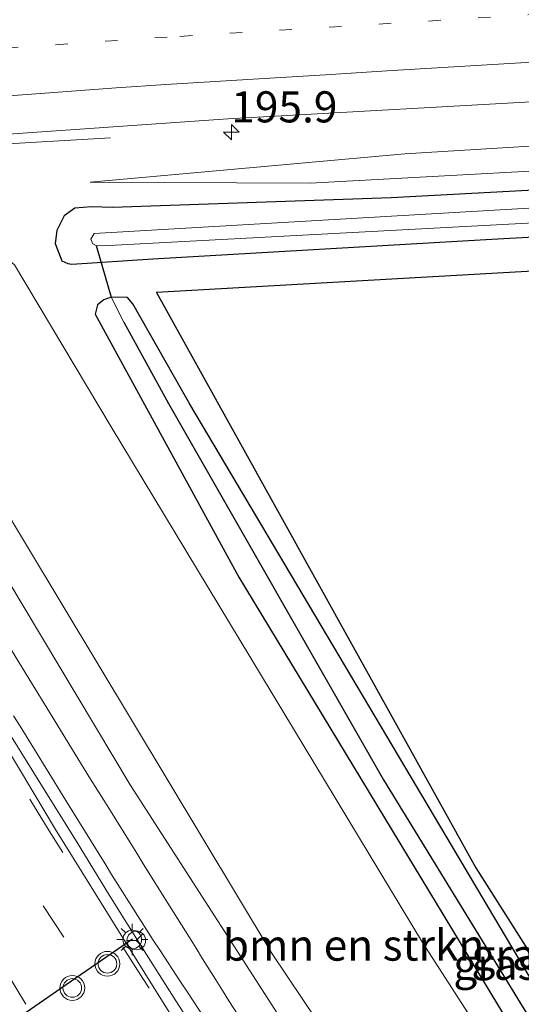
# Model space of a CAD drawing. Units: metres. Extents: x 209997 to 220009, y 439268 to 440695.
# Drawn here: x 212302 to 212343, y 439840 to 439919 of the extents above; entities that cross this region are included whole.
import ezdxf
from ezdxf.enums import TextEntityAlignment as Align

# ---------------------------------------------------------------- set-up
doc = ezdxf.new("R2010")
doc.units = ezdxf.units.M
doc.linetypes.add('VW-1-3_STREEP', pattern=[4, 1, -3])
doc.linetypes.add('VW-3-9_STREEP', pattern=[12, 3, -9])
doc.layers.get('0').update_dxf_attribs({"lineweight": 25})
for name, color, linetype, lineweight in [('B-ME-AM-KILOMETR-S-B1', 7, 'Continuous', 18), ('B-ME-BV-GELEIDECONSTRUCTIE-GELEIDERAIL-L-B1', 213, 'BV-GELEIDERAIL', 18), ('B-ME-GR-BOMENSTRUIKEN-GV-B6', 93, 'Continuous', 18), ('B-ME-GW-INSTEEKWATERGANG-L-B1', 10, 'Continuous', 25), ('B-ME-GW-KRUINLIJN-L-B1', 93, 'Continuous', 18), ('B-ME-GW-TEENLIJN-L-B1', 93, 'Continuous', 18), ('B-ME-GW-WATERGANG-GREPPEL-L-B1', 10, 'Continuous', 25), ('B-ME-IE-GRASLAND-GV-B6', 93, 'Continuous', 18), ('B-ME-IE-MEUBILAIR_WEGMEUBILAIR-LICHTMAST-S-B1', 8, 'Continuous', 18), ('B-ME-KG-KADASTRAAL-OPNAMEDTMGRENS-L-B1', 10, 'Continuous', 25), ('B-ME-KW-DUIKER-L-B1', 10, 'Continuous', 25), ('B-ME-OG-WATER-GV-B6', 153, 'Continuous', 18), ('B-ME-VH-VERH_SOORT-BITUMEN-GV-B6', 8, 'IE-TERREINAFSCHEIDING-NATUURLIJK-HOUTWAL', 18), ('B-ME-VW-MARKERING-13STREEP-045-L-B1', 255, 'VW-1-3_STREEP', 18), ('B-ME-VW-MARKERING-39STREEP-015-L-B1', 255, 'VW-3-9_STREEP', 18), ('B-ME-VW-MARKERING-STREEP-015-L-B1', 7, 'Continuous', 18), ('B-ME-VW-MEUBILAIR_WEGMEUBILAIR-RONA-S-B1', 8, 'Continuous', 18), ('B-ME-VW-MEUBILAIR_WEGMEUBILAIR-VERKEERSLICHT-S-B1', 13, 'Continuous', 18), ('B-ME-VW-PORTAAL-L-B1', 10, 'Continuous', 25)]:
    doc.layers.add(name, color=color, linetype=linetype, lineweight=lineweight)
doc.styles.add('NLCS-ISO', font='NLCS-ISO.TTF')
doc.linetypes.add('BV-GELEIDERAIL', pattern='A,10,-3,[108,NLCS.SHX,S=1,R=0,X=0,Y=0],-3', length=16)
doc.linetypes.add('IE-TERREINAFSCHEIDING-NATUURLIJK-HOUTWAL', pattern='A,7,-1.5,[67,NLCS.SHX,S=0.75,R=45,X=0,Y=0],-1.5,7,-1.5,[70,NLCS.SHX,S=0.75,R=0,X=0,Y=0],-1.5', length=20)

# ---------------------------------------------------------------- blocks, each defined once
blk = doc.blocks.new('verkeerslicht')
for radius in [1, 0.75]:
    blk.add_circle((0, 0), radius)
blk = doc.blocks.new('wegwijzer')
for q in [(-0.53, -0.53), (0, 0.75), (0.53, -0.53)]:
    blk.add_line((0, 0), q)
blk.add_circle((0, 0), 0.75)
blk = doc.blocks.new('hecto')
for p, q in [((0, 0.625), (-0.625, 0)), ((0, -0.625), (0, 0.625)), ((-0.625, 0), (0.625, 0)), ((0.625, 0), (0, -0.625))]:
    blk.add_line(p, q)
blk = doc.blocks.new('lantaarnpaal')
for p, q in [((-0.884, 0.884), (-0.53, 0.53)), ((0, 0.75), (0, 1.25)), ((0.53, 0.53), (0.884, 0.884)), ((-0.75, 0), (-1.25, 0)), ((0.75, 0), (1.25, 0)), ((-0.53, -0.53), (-0.884, -0.884)), ((0, -0.75), (0, -1.25)), ((0.53, -0.53), (0.884, -0.884))]:
    blk.add_line(p, q)
blk.add_circle((0, 0), 0.75)

msp = doc.modelspace()

# ---------------------------------------------------------------- linework, layer by layer
at = {"layer": 'B-ME-BV-GELEIDECONSTRUCTIE-GELEIDERAIL-L-B1'}
for points in [[(212309.513, 439909.543, 14.58), (212295.762, 439908.744, 15.33), (212282.8741, 439907.6179, 15.335)], [(212322.927, 439827.611, 20.583), (212320.199, 439831.791, 20.687), (212317.476, 439835.985, 20.744), (212314.761, 439840.183, 20.797), (212312.075, 439844.4, 20.865), (212309.436, 439848.648, 20.928), (212306.839, 439852.911, 21.005), (212304.195, 439857.156, 21.026), (212301.559, 439861.405, 21.102), (212299.03, 439865.719, 21.171), (212296.503, 439870.024, 21.208), (212293.951, 439874.325, 21.254), (212291.503, 439878.686, 21.299), (212289.036, 439883.034, 21.322), (212286.575, 439887.386, 21.379), (212283.825, 439892.306, 21.396)]]:
    msp.add_polyline3d(points, dxfattribs=at)
at = {"layer": 'B-ME-GR-BOMENSTRUIKEN-GV-B6'}
msp.add_polyline3d([(212290.586, 439893.802, 20.341), (212289.755, 439896.994, 19.694), (212295.655, 439904.572, 14.473), (212301.811, 439899.341, 14.324), (212309.558, 439886.322, 14.135), (212334.574, 439844.869, 13.757), (212350.262, 439820.495, 14.09), (212369.579, 439788.596, 14.259), (212364.606, 439784.563, 17.365), (212344.577, 439811.084, 17.952), (212322.501, 439843.947, 18.465), (212300.023, 439881.313, 19.066), (212296.905, 439881.24, 20.25), (212290.865, 439892.482, 20.614), (212291.354, 439892.438, 20.102), (212290.586, 439893.802, 20.341)], dxfattribs=at)
at = {"layer": 'B-ME-GW-INSTEEKWATERGANG-L-B1'}
for points in [[(212356.98, 439906.07, 13.471), (212332.058, 439904.716, 13.665), (212309.682, 439903.952, 13.929), (212307.985, 439904.004, 13.983), (212306.636, 439903.893, 14.063), (212305.783, 439903.276, 14.094), (212305.194, 439902.1, 14.042), (212305.054, 439901.046, 14.067), (212305.593, 439899.655, 14.075), (212306.081, 439899.45, 13.958), (212306.417, 439899.389, 13.958), (212312.925, 439899.809, 13.651), (212339.679, 439901.377, 13.425), (212383.793, 439903.814, 13.445)], [(212374.223, 439792.363, 13.737), (212372.253, 439795.655, 13.745), (212359.122, 439816.692, 13.634), (212344.656, 439839.646, 13.452), (212315.88, 439888.127, 13.372), (212311.317, 439896.192, 13.722), (212310.889, 439896.718, 13.821), (212309.565, 439896.725, 13.885), (212308.98, 439896.515, 13.953), (212308.467, 439896.11, 13.981), (212308.275, 439895.376, 14.007), (212319.819, 439874.241, 13.84), (212348.611, 439826.648, 13.919), (212370.696, 439789.502, 14.071)]]:
    msp.add_polyline3d(points, dxfattribs=at)
at = {"layer": 'B-ME-GW-KRUINLIJN-L-B1'}
for points in [[(212637.344, 439918.583, 14.273), (212616.724, 439918.454, 14.276), (212595.233, 439918.335, 14.195), (212549.847, 439917.296, 14.366), (212504.528, 439915.854, 14.314), (212456.023, 439914.624, 14.337), (212409.727, 439912.202, 14.281), (212366.773, 439910.328, 14.289), (212333.167, 439908.265, 14.297), (212307.867, 439905.979, 14.304)], [(212362.721, 439783.034, 18.402), (212348.129, 439802.689, 18.781), (212332.78, 439823.822, 19.406), (212311.082, 439857.534, 19.889), (212296.905, 439881.24, 20.25)]]:
    msp.add_polyline3d(points, dxfattribs=at)
at = {"layer": 'B-ME-GW-TEENLIJN-L-B1'}
for points in [[(212307.867, 439905.979, 14.304), (212325.553, 439905.9, 13.85), (212354.982, 439907.512, 13.585), (212385.352, 439909.11, 13.536), (212410.582, 439910.213, 13.604), (212438.324, 439911.549, 13.509), (212469.729, 439912.794, 13.54), (212495.774, 439913.783, 13.597), (212521.508, 439914.439, 13.625), (212546.485, 439914.9, 13.583), (212571.69, 439915.402, 13.486), (212593.755, 439916.042, 13.426), (212598.927, 439916.148, 13.571), (212605.331, 439916.33, 13.739), (212612.792, 439916.02, 13.494), (212637.258, 439916.613, 13.619)], [(212369.579, 439788.596, 14.259), (212350.262, 439820.495, 14.09), (212334.574, 439844.869, 13.757), (212309.558, 439886.322, 14.135), (212301.811, 439899.341, 14.324), (212295.655, 439904.572, 14.473)]]:
    msp.add_polyline3d(points, dxfattribs=at)
at = {"layer": 'B-ME-GW-WATERGANG-GREPPEL-L-B1'}
msp.add_polyline3d([(212310.588, 439894.727, 13.158), (212314.18, 439888.187, 13.153), (212331.443, 439857.952, 13.233), (212351.673, 439824.941, 13.351), (212372.596, 439791.043, 13.405)], dxfattribs=at)
at = {"layer": 'B-ME-IE-GRASLAND-GV-B6'}
for points in [[(212612.792, 439916.02, 13.494), (212605.331, 439916.33, 13.739), (212598.927, 439916.148, 13.571), (212593.755, 439916.042, 13.426), (212571.69, 439915.402, 13.486), (212546.485, 439914.9, 13.583), (212521.508, 439914.439, 13.625), (212495.774, 439913.783, 13.597), (212469.729, 439912.794, 13.54), (212438.324, 439911.549, 13.509), (212410.582, 439910.213, 13.604), (212385.352, 439909.11, 13.536), (212354.982, 439907.512, 13.585), (212325.553, 439905.9, 13.85), (212307.867, 439905.979, 14.304), (212333.167, 439908.265, 14.297), (212366.773, 439910.328, 14.289), (212409.727, 439912.202, 14.281), (212456.023, 439914.624, 14.337), (212504.528, 439915.854, 14.314), (212549.847, 439917.296, 14.366), (212595.233, 439918.335, 14.195), (212616.724, 439918.454, 14.276)], [(212616.724, 439918.454, 14.276), (212595.233, 439918.335, 14.195), (212549.847, 439917.296, 14.366), (212504.528, 439915.854, 14.314), (212456.023, 439914.624, 14.337), (212409.727, 439912.202, 14.281), (212366.773, 439910.328, 14.289), (212333.167, 439908.265, 14.297)], [(212333.167, 439908.265, 14.297), (212307.867, 439905.979, 14.304), (212325.553, 439905.9, 13.85), (212354.982, 439907.512, 13.585), (212385.352, 439909.11, 13.536), (212410.582, 439910.213, 13.604), (212438.324, 439911.549, 13.509), (212469.729, 439912.794, 13.54), (212495.774, 439913.783, 13.597), (212521.508, 439914.439, 13.625), (212546.485, 439914.9, 13.583), (212571.69, 439915.402, 13.486), (212593.755, 439916.042, 13.426), (212598.927, 439916.148, 13.571), (212605.331, 439916.33, 13.739), (212612.792, 439916.02, 13.494)], [(212350.262, 439820.495, 14.09), (212334.574, 439844.869, 13.757), (212309.558, 439886.322, 14.135), (212301.811, 439899.341, 14.324), (212295.655, 439904.572, 14.473), (212292.53, 439905.7, 14.473), (212290.833, 439906.146, 14.441), (212289.256, 439906.412, 14.476), (212287.792, 439906.576, 14.465), (212283.496, 439906.501, 14.458), (212282.653, 439908.015, 14.613), (212282.417, 439908.4375, 14.624), (212287.106, 439908.844, 14.62), (212318.937, 439911.057, 14.614), (212346.655, 439912.616, 14.619)], [(212383.793, 439903.814, 13.445), (212339.679, 439901.377, 13.425), (212312.925, 439899.809, 13.651), (212306.417, 439899.389, 13.958), (212306.081, 439899.45, 13.958), (212305.593, 439899.655, 14.075), (212305.054, 439901.046, 14.067), (212305.194, 439902.1, 14.042), (212305.783, 439903.276, 14.094), (212306.636, 439903.893, 14.063), (212307.985, 439904.004, 13.983), (212309.682, 439903.952, 13.929), (212332.058, 439904.716, 13.665), (212356.98, 439906.07, 13.471)], [(212356.98, 439906.07, 13.471), (212332.058, 439904.716, 13.665)], [(212332.058, 439904.716, 13.665), (212309.682, 439903.952, 13.929), (212307.985, 439904.004, 13.983), (212306.636, 439903.893, 14.063), (212305.783, 439903.276, 14.094), (212305.194, 439902.1, 14.042), (212305.054, 439901.046, 14.067), (212305.593, 439899.655, 14.075), (212306.081, 439899.45, 13.958), (212306.417, 439899.389, 13.958), (212312.925, 439899.809, 13.651), (212339.679, 439901.377, 13.425), (212383.793, 439903.814, 13.445)], [(212343.121, 439903.885, 12.805), (212308.192, 439901.852, 12.805), (212307.921, 439901.409, 12.806), (212308.094, 439901.011, 12.807), (212308.373, 439900.881, 12.808), (212308.908, 439900.85, 12.808), (212343.516, 439902.698, 12.808)], [(212387.869, 439901.342, 13.297), (212313.218, 439897.108, 13.691), (212338.857, 439850.864, 13.415), (212375.372, 439793.26, 13.679)], [(212309.565, 439896.725, 13.885), (212310.588, 439894.727, 13.158), (212314.18, 439888.187, 13.153), (212331.443, 439857.952, 13.233), (212351.673, 439824.941, 13.351), (212372.596, 439791.043, 13.405), (212370.696, 439789.502, 14.071), (212348.611, 439826.648, 13.919), (212319.819, 439874.241, 13.84), (212308.275, 439895.376, 14.007), (212308.467, 439896.11, 13.981), (212308.98, 439896.515, 13.953), (212309.565, 439896.725, 13.885)], [(212344.656, 439839.646, 13.452), (212315.88, 439888.127, 13.372), (212311.317, 439896.192, 13.722), (212310.889, 439896.718, 13.821), (212309.565, 439896.725, 13.885), (212308.98, 439896.515, 13.953), (212308.467, 439896.11, 13.981), (212308.275, 439895.376, 14.007), (212319.819, 439874.241, 13.84), (212348.611, 439826.648, 13.919)], [(212374.223, 439792.363, 13.737), (212372.596, 439791.043, 13.405), (212351.673, 439824.941, 13.351), (212331.443, 439857.952, 13.233), (212314.18, 439888.187, 13.153), (212310.588, 439894.727, 13.158), (212309.565, 439896.725, 13.885), (212310.889, 439896.718, 13.821), (212311.317, 439896.192, 13.722), (212315.88, 439888.127, 13.372), (212344.656, 439839.646, 13.452), (212359.122, 439816.692, 13.634), (212372.253, 439795.655, 13.745), (212374.223, 439792.363, 13.737)], [(212296.905, 439881.24, 20.25), (212300.023, 439881.313, 19.066), (212322.501, 439843.947, 18.465), (212344.577, 439811.084, 17.952), (212364.606, 439784.563, 17.365), (212362.721, 439783.034, 18.402), (212348.129, 439802.689, 18.781), (212332.78, 439823.822, 19.406), (212311.082, 439857.534, 19.889), (212296.905, 439881.24, 20.25)], [(212296.905, 439881.24, 20.25), (212311.082, 439857.534, 19.889), (212332.78, 439823.822, 19.406), (212348.129, 439802.689, 18.781)], [(212320.8, 439837.41, 19.94), (212319.028, 439840.17, 20), (212318.498, 439841.018, 20), (212317.969, 439841.867, 20.024), (212316.911, 439843.564, 20.042), (212316.382, 439844.412, 20.031), (212315.852, 439845.261, 20.072), (212314.265, 439847.806, 20.107), (212312.148, 439851.2, 20.144), (212311.619, 439852.049, 20.165), (212311.089, 439852.897, 20.164), (212309.502, 439855.443, 20.221), (212308.973, 439856.291, 20.21), (212307.914, 439857.988, 20.252), (212306.17, 439860.821, 20.28), (212304.608, 439863.382, 20.317), (212303.045, 439865.943, 20.35), (212301.483, 439868.504, 20.314)], [(212315.66, 439836.959, 20.117), (212313.018, 439841.204, 20.187), (212310.905, 439844.6, 20.258), (212310.377, 439845.449, 20.252), (212308.792, 439847.996, 20.283), (212307.206, 439850.543, 20.318), (212305.093, 439853.939, 20.366), (212303.347, 439856.861, 20.386), (212299.242, 439863.728, 20.467)], [(212301.733, 439863.096, 20.434), (212302.258, 439862.244, 20.452), (212304.357, 439858.839, 20.407), (212305.93, 439856.285, 20.38), (212307.504, 439853.731, 20.327), (212309.078, 439851.177, 20.307), (212309.603, 439850.326, 20.285), (212311.856, 439846.734, 20.246), (212312.951, 439845.061, 20.202), (212313.498, 439844.224, 20.199), (212315.14, 439841.713, 20.132), (212315.688, 439840.876, 20.124), (212318.425, 439836.692, 20.031)]]:
    msp.add_polyline3d(points, dxfattribs=at)
at = {"layer": 'B-ME-KG-KADASTRAAL-OPNAMEDTMGRENS-L-B1'}
msp.add_polyline3d([(212387.869, 439901.342, 13.297), (212313.218, 439897.108, 13.691), (212338.857, 439850.864, 13.415), (212375.372, 439793.26, 13.679)], dxfattribs=at)
at = {"layer": 'B-ME-KW-DUIKER-L-B1'}
msp.add_line((212308.373, 439900.881, 12.807), (212309.565, 439896.725, 13.885), dxfattribs=at)
at = {"layer": 'B-ME-OG-WATER-GV-B6'}
msp.add_polyline3d([(212343.516, 439902.698, 12.808), (212308.908, 439900.85, 12.808), (212308.373, 439900.881, 12.808), (212308.094, 439901.011, 12.807), (212307.921, 439901.409, 12.806), (212308.192, 439901.852, 12.805), (212343.121, 439903.885, 12.805)], dxfattribs=at)
at = {"layer": 'B-ME-VH-VERH_SOORT-BITUMEN-GV-B6'}
for points in [[(212619.364, 439924.637, 14.617), (212594.655, 439923.156, 14.588), (212581.905, 439922.598, 14.534), (212570.456, 439922.055, 14.56), (212564.6581, 439921.8277, 14.5484), (212564.316, 439921.78, 14.577), (212551.4251, 439921.0671, 14.551), (212542.672, 439920.583, 14.538), (212519.2349, 439919.7989, 14.5865), (212517.595, 439919.744, 14.579), (212517.3856, 439919.7373, 14.5884), (212490.707, 439918.889, 14.548), (212453.099, 439917.636, 14.572), (212431.109, 439916.809, 14.591), (212408.642, 439915.771, 14.601), (212371.964, 439913.909, 14.591), (212346.655, 439912.616, 14.619), (212318.937, 439911.057, 14.614), (212287.106, 439908.844, 14.62)], [(212287.384, 439884.442, 20.657), (212289.827, 439880.08, 20.605), (212291.781, 439876.59, 20.599), (212292.27, 439875.717, 20.578), (212294.713, 439871.355, 20.529), (212297.19, 439867.162, 20.486), (212299.242, 439863.728, 20.467), (212303.347, 439856.861, 20.386), (212305.093, 439853.939, 20.366), (212307.206, 439850.543, 20.318), (212308.792, 439847.996, 20.283), (212310.377, 439845.449, 20.252), (212310.905, 439844.6, 20.258), (212313.018, 439841.204, 20.187), (212315.66, 439836.959, 20.117)], [(212301.483, 439868.504, 20.314), (212303.045, 439865.943, 20.35), (212304.608, 439863.382, 20.317), (212306.17, 439860.821, 20.28), (212307.914, 439857.988, 20.252), (212308.973, 439856.291, 20.21), (212309.502, 439855.443, 20.221), (212311.089, 439852.897, 20.164), (212311.619, 439852.049, 20.165), (212312.148, 439851.2, 20.144), (212314.265, 439847.806, 20.107), (212315.852, 439845.261, 20.072), (212316.382, 439844.412, 20.031), (212316.911, 439843.564, 20.042), (212317.969, 439841.867, 20.024), (212318.498, 439841.018, 20), (212319.028, 439840.17, 20), (212320.8, 439837.41, 19.94)], [(212318.425, 439836.692, 20.031), (212315.688, 439840.876, 20.124), (212315.14, 439841.713, 20.132), (212313.498, 439844.224, 20.199), (212312.951, 439845.061, 20.202), (212311.856, 439846.734, 20.246), (212309.603, 439850.326, 20.285), (212309.078, 439851.177, 20.307), (212307.504, 439853.731, 20.327), (212305.93, 439856.285, 20.38), (212304.357, 439858.839, 20.407), (212302.258, 439862.244, 20.452), (212301.733, 439863.096, 20.434)]]:
    msp.add_polyline3d(points, dxfattribs=at)
at = {"layer": 'B-ME-VW-MARKERING-13STREEP-045-L-B1'}
msp.add_polyline3d([(212598.9029, 439928.1691, 14.6897), (212567.084, 439927.867, 14.6826), (212536.112, 439927.386, 14.7138), (212512.077, 439926.826, 14.7363), (212469.996, 439925.27, 14.7114), (212459.238, 439924.907, 14.7349), (212445.69, 439924.453, 14.7631), (212437.549, 439924.121, 14.7633), (212414.417, 439923.132, 14.7315), (212386.723, 439921.795, 14.7344), (212371.71, 439921.06, 14.7396), (212352.024, 439919.977, 14.7489), (212314.072, 439917.638, 14.7593), (212281.1835, 439915.4142, 14.7629)], dxfattribs=at)
at = {"layer": 'B-ME-VW-MARKERING-39STREEP-015-L-B1'}
for points in [[(212319.5235, 439830.5542, 19.9694), (212319.1447, 439831.1277, 19.9802), (212312.1094, 439841.9583, 20.1606), (212304.5914, 439853.8272, 20.3187), (212296.6509, 439866.9699, 20.4638), (212289.0763, 439880.2523, 20.5919), (212282.4061, 439892.7159, 20.6986)], [(212297.6621, 439857.8099, 20.4576), (212304.1028, 439847.7999, 20.3336), (212308.8941, 439840.5477, 20.2354)], [(212305.2694, 439835.4995, 20.3039), (212302.6999, 439839.9057, 20.3636), (212298.6895, 439846.5416, 20.4433)]]:
    msp.add_polyline3d(points, dxfattribs=at)
at = {"layer": 'B-ME-VW-MARKERING-STREEP-015-L-B1'}
msp.add_polyline3d([(212280.773, 439911.381, 14.646), (212282.3758, 439911.5133, 14.646), (212286.3175, 439911.8069, 14.646), (212290.2593, 439912.1005, 14.646), (212294.201, 439912.3942, 14.645), (212298.1428, 439912.6888, 14.645), (212302.0855, 439912.9824, 14.645), (212306.0272, 439913.276, 14.644), (212309.969, 439913.5697, 14.644), (212313.9631, 439913.8277, 14.643), (212317.9089, 439914.07, 14.643), (212321.8536, 439914.3122, 14.642), (212326.7855, 439914.6153, 14.641), (212331.7174, 439914.9173, 14.641), (212336.6493, 439915.2204, 14.64), (212341.5802, 439915.5235, 14.639), (212346.5122, 439915.8255, 14.638)], dxfattribs=at)
at = {"layer": 'B-ME-VW-PORTAAL-L-B1'}
msp.add_polyline3d([(212297.5551, 439826.4803, 26.6947), (212293.2098, 439832.7788, 26.581), (212301.3423, 439838.3032, 26.6098), (212305.5267, 439841.1795, 26.5378), (212311.2905, 439845.1704, 26.3906)], dxfattribs=at)

# ---------------------------------------------------------------- block references
at = {"layer": 'B-ME-AM-KILOMETR-S-B1', "rotation": 90}
msp.add_blockref('hecto', (212319.22, 439910.002, 14.561), dxfattribs=at)
at = {"layer": 'B-ME-IE-MEUBILAIR_WEGMEUBILAIR-LICHTMAST-S-B1', "rotation": 90}
msp.add_blockref('lantaarnpaal', (212311.2611, 439845.1006, 20.0948), dxfattribs=at)
at = {"layer": 'B-ME-VW-MEUBILAIR_WEGMEUBILAIR-RONA-S-B1', "rotation": 90}
msp.add_blockref('wegwijzer', (212311.5845, 439845.0271, 20.0981), dxfattribs=at)
at = {"layer": 'B-ME-VW-MEUBILAIR_WEGMEUBILAIR-VERKEERSLICHT-S-B1', "rotation": 90}
for p in [(212309.2652, 439843.1506, 25.658), (212306.4457, 439841.211, 25.7744)]:
    msp.add_blockref('verkeerslicht', p, dxfattribs=at)

# ---------------------------------------------------------------- texts
at = {"layer": 'B-ME-AM-KILOMETR-S-B1', "ltscale": 0.2, "style": 'NLCS-ISO'}
msp.add_text('195.9', height=2.5, dxfattribs=at).set_placement((212319.22, 439910.002, 14.561), align=Align.BOTTOM_LEFT)
at = {"layer": 'B-ME-GR-BOMENSTRUIKEN-GV-B6', "ltscale": 0.2, "style": 'NLCS-ISO'}
msp.add_text('bmn en strkn', height=2.5, dxfattribs=at).set_placement((212329.0379, 439844.653), align=Align.MIDDLE_CENTER)
at = {"layer": 'B-ME-IE-GRASLAND-GV-B6', "ltscale": 0.2, "style": 'NLCS-ISO'}
for p in [(212341.894, 439843.884), (212340.4355, 439843.1135)]:
    msp.add_text('gras', height=2.5, dxfattribs=at).set_placement(p, align=Align.MIDDLE_CENTER)

doc.saveas('drawing.dxf')
